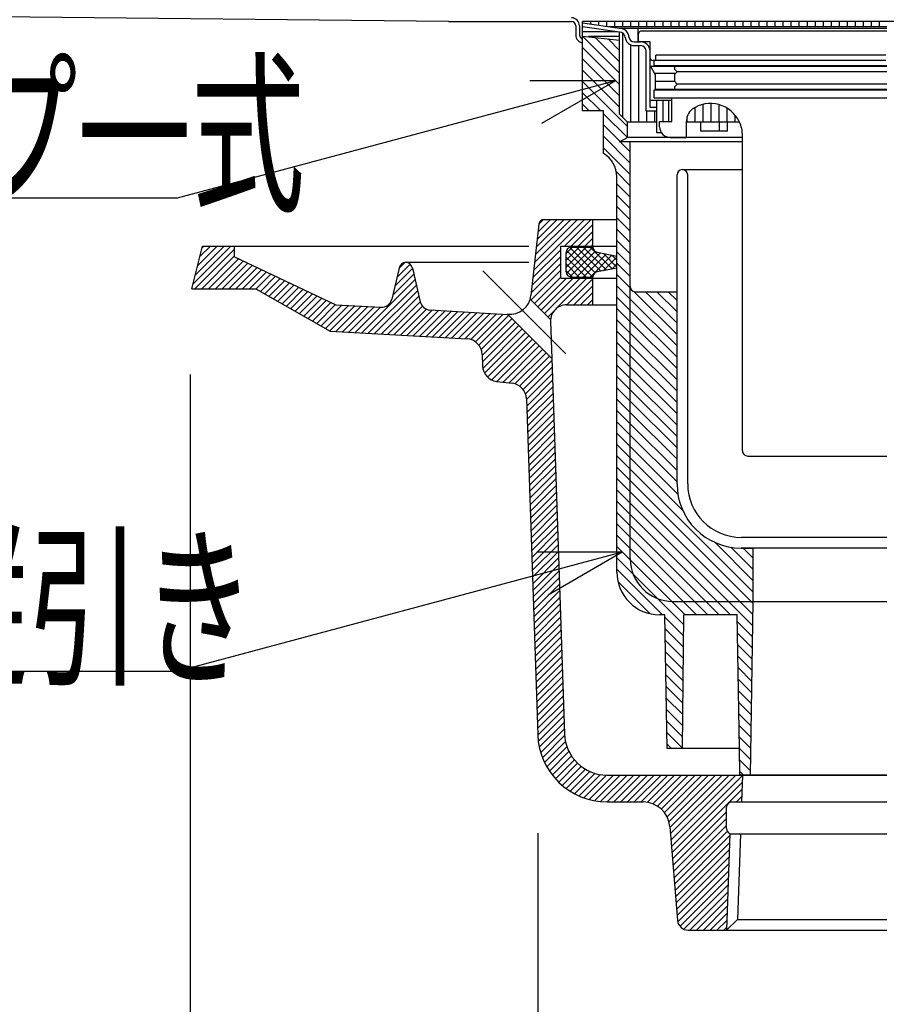
# Model space of a CAD drawing. Extents: x 96 to 2311, y 93 to 1536.
# Drawn here: x 1359 to 1522, y 639 to 824 of the extents above; entities that cross this region are included whole.
import ezdxf

# ---------------------------------------------------------------- set-up
doc = ezdxf.new("R2010")
doc.units = 0
doc.header["$LTSCALE"] = 8
doc.header["$MEASUREMENT"] = 0
doc.linetypes.add('CENTER1', pattern=[10, 6.25, -1.25, 1.25, -1.25])
for name, color, linetype in [('_0-0_計極細', 7, 'CONTINUOUS'), ('_0-1_計細線', 7, 'CONTINUOUS'), ('_0-5_寸法線', 7, 'CONTINUOUS')]:
    doc.layers.add(name, color=color, linetype=linetype)
doc.styles.get("Standard").update_dxf_attribs({"font": 'txt', "bigfont": 'bigfont.shx'})

msp = doc.modelspace()

# ---------------------------------------------------------------- linework, layer by layer
at = {"layer": '_0-0_計極細', "color": 2, "linetype": 'Continuous'}
for p, q in [((1471.66, 822), (1464.74, 822.99)), ((1471.66, 821.29), (1464.74, 822.28)), ((1464.82, 822.27), (1464.74, 822.27)), ((1464.77, 822.98), (1464.77, 823.29)), ((1466.27, 822.77), (1466.27, 823.29)), ((1467.77, 822.55), (1467.77, 823.29)), ((1469.27, 822.34), (1469.27, 823.29)), ((1521.64, 822.29), (1469.6, 822.29)), ((1470.77, 822.29), (1470.77, 823.29)), ((1521.64, 822), (1471.66, 822)), ((1472.27, 822.29), (1472.27, 823.29)), ((1473.77, 822.29), (1473.77, 823.29)), ((1475.14, 819.5), (1475.14, 822)), ((1475.27, 822.29), (1475.27, 823.29)), ((1476.77, 822.29), (1476.77, 823.29)), ((1478.27, 822.29), (1478.27, 823.29)), ((1479.77, 822.29), (1479.77, 823.29)), ((1481.27, 822.29), (1481.27, 823.29)), ((1482.77, 822.29), (1482.77, 823.29)), ((1484.27, 822.29), (1484.27, 823.29)), ((1485.77, 822.29), (1485.77, 823.29)), ((1487.27, 822.29), (1487.27, 823.29)), ((1488.77, 822.29), (1488.77, 823.29)), ((1490.27, 822.29), (1490.27, 823.29)), ((1491.77, 822.29), (1491.77, 823.29)), ((1493.27, 822.29), (1493.27, 823.29)), ((1494.77, 822.29), (1494.77, 823.29)), ((1496.27, 822.29), (1496.27, 823.29)), ((1497.77, 822.29), (1497.77, 823.29)), ((1499.27, 822.29), (1499.27, 823.29)), ((1500.77, 822.29), (1500.77, 823.29)), ((1502.27, 822.29), (1502.27, 823.29)), ((1503.77, 822.29), (1503.77, 823.29)), ((1505.27, 822.29), (1505.27, 823.29)), ((1506.77, 822.29), (1506.77, 823.29)), ((1508.27, 822.29), (1508.27, 823.29)), ((1509.77, 822.29), (1509.77, 823.29)), ((1511.27, 822.29), (1511.27, 823.29)), ((1512.77, 822.29), (1512.77, 823.29)), ((1514.27, 822.29), (1514.27, 823.29)), ((1515.77, 822.29), (1515.77, 823.29)), ((1517.27, 822.29), (1517.27, 823.29)), ((1518.77, 822.29), (1518.77, 823.29)), ((1520.27, 822.29), (1520.27, 823.29)), ((1471.14, 821.37), (1464.74, 821.37)), ((1464.74, 820.59), (1471.66, 819.79)), ((1471.66, 813.64), (1464.74, 820.57)), ((1471.66, 820.47), (1465.83, 820.47)), ((1471.66, 815.77), (1467.11, 820.32)), ((1471.66, 817.89), (1469.51, 820.04)), ((1471.66, 805.98), (1471.66, 821.3)), ((1472.27, 805.37), (1472.27, 821.1)), ((1475.19, 819.7), (1475.19, 821)), ((1521.64, 821.5), (1475.69, 821.5)), ((1471.66, 811.52), (1464.74, 818.44)), ((1473.77, 804.5), (1473.77, 818.92)), ((1474.4, 819.5), (1475.59, 819.5)), ((1474.4, 818.8), (1475.59, 818.8)), ((1475.27, 804.5), (1475.27, 818.8)), ((1477.34, 819.5), (1475.39, 819.5)), ((1477.34, 816.5), (1477.34, 819.5)), ((1471.66, 809.4), (1464.74, 816.32)), ((1476.64, 806.5), (1476.64, 817.75)), ((1477.34, 807.2), (1477.34, 817.75)), ((1521.44, 817), (1478.44, 817)), ((1478.44, 816), (1478.44, 817)), ((1478.29, 813.41), (1477.49, 814.91)), ((1521.64, 814.91), (1477.49, 814.91)), ((1521.44, 816), (1477.84, 816)), ((1478.14, 815.1), (1478.14, 816)), ((1478.14, 815.1), (1521.64, 815.1)), ((1481.89, 814.91), (1481.89, 814.41)), ((1482.39, 813.91), (1481.89, 814.41)), ((1471.66, 807.28), (1464.74, 814.2)), ((1482.05, 813.57), (1478.2, 813.57)), ((1478.29, 813.41), (1478.29, 810.61)), ((1481.89, 813.41), (1482.39, 813.91)), ((1481.89, 813.41), (1481.89, 812.11)), ((1521.64, 813.91), (1482.39, 813.91)), ((1473.14, 803.68), (1464.74, 812.08)), ((1481.93, 812.07), (1478.29, 812.07)), ((1521.64, 810.61), (1478.29, 810.61)), ((1482.39, 811.61), (1481.89, 812.11)), ((1481.89, 811.11), (1482.39, 811.61)), ((1481.89, 811.11), (1481.89, 810.61)), ((1521.64, 811.61), (1482.39, 811.61)), ((1468.11, 806.59), (1464.74, 809.96)), ((1478.14, 810.5), (1521.64, 810.5)), ((1478.14, 809), (1478.14, 810.5)), ((1478.14, 809), (1481.39, 809)), ((1481.39, 804.6), (1481.39, 809)), ((1481.39, 809), (1521.64, 809)), ((1465.98, 806.59), (1464.74, 807.84)), ((1481.39, 808.5), (1477.34, 808.5)), ((1478.64, 807.2), (1477.34, 807.2)), ((1478.64, 802.5), (1478.64, 808.5)), ((1479.77, 804.6), (1479.77, 808.5)), ((1480.89, 804.6), (1480.89, 808.5)), ((1485.77, 804.5), (1485.77, 807.24)), ((1487.27, 804.5), (1487.27, 807.82)), ((1488.77, 804.5), (1488.77, 807.97)), ((1490.27, 804.5), (1490.27, 807.75)), ((1491.77, 804.5), (1491.77, 807.09)), ((1473.12, 801.58), (1468.64, 806.06)), ((1471.66, 805.98), (1473.14, 804.5)), ((1478.64, 806.5), (1476.64, 806.5)), ((1476.77, 804.5), (1476.77, 806.5)), ((1478.27, 804.5), (1478.27, 806.5)), ((1484.27, 804.5), (1484.27, 805.48)), ((1493.27, 804.5), (1493.27, 805.79)), ((1471.74, 800.84), (1468.64, 803.94)), ((1478.64, 804.5), (1473.14, 804.5)), ((1473.14, 801.59), (1473.14, 804.5)), ((1479.14, 803.6), (1479.14, 804.6)), ((1479.14, 804.6), (1481.39, 804.6)), ((1484.14, 801.6), (1484.14, 804.6)), ((1494.08, 804.5), (1484.14, 804.5)), ((1486.85, 802.8), (1486.85, 804.5)), ((1490.35, 802.8), (1490.35, 804.5)), ((1491.85, 802.8), (1491.85, 804.5)), ((1473.64, 796.82), (1468.64, 801.82)), ((1471.66, 800.79), (1473.14, 801.59)), ((1494.64, 801.59), (1473.14, 801.59)), ((1479.47, 802.5), (1478.64, 802.5)), ((1481.14, 801.6), (1484.14, 801.6)), ((1491.85, 802.8), (1486.85, 802.8)), ((1494.64, 800.5), (1494.64, 801.97)), ((1494.64, 743), (1494.64, 801.97)), ((1473.64, 794.69), (1468.64, 799.69)), ((1494.64, 800.79), (1471.66, 800.79)), ((1473.64, 798.94), (1471.78, 800.79)), ((1473.64, 773.71), (1473.64, 800.79)), ((1473.64, 792.57), (1471.06, 795.15)), ((1482.39, 736.79), (1482.39, 794.59)), ((1483.39, 795.59), (1494.64, 795.59)), ((1484.39, 736.79), (1484.39, 794.59)), ((1473.64, 790.45), (1471.14, 792.95)), ((1473.64, 788.33), (1471.14, 790.83)), ((1473.64, 786.21), (1471.14, 788.71)), ((1455.59, 776.81), (1465.07, 786.29)), ((1455.75, 778.24), (1463.8, 786.29)), ((1455.91, 779.68), (1462.53, 786.29)), ((1456.07, 781.11), (1461.25, 786.29)), ((1456.23, 782.54), (1459.98, 786.29)), ((1456.39, 783.97), (1458.71, 786.29)), ((1456.55, 785.4), (1457.43, 786.29)), ((1461.34, 781.29), (1466.34, 786.29)), ((1462.62, 781.29), (1466.64, 785.32)), ((1473.64, 784.09), (1471.14, 786.59)), ((1463.89, 781.29), (1466.64, 784.04)), ((1473.64, 781.97), (1471.14, 784.47)), ((1391.88, 774.23), (1398.94, 781.29)), ((1392.3, 775.93), (1397.67, 781.29)), ((1392.72, 777.62), (1396.4, 781.29)), ((1393.15, 779.32), (1395.12, 781.29)), ((1393.57, 781.01), (1393.85, 781.29)), ((1461.64, 779.91), (1462.83, 781.09)), ((1461.64, 778.63), (1464.1, 781.09)), ((1461.64, 777.36), (1465.37, 781.09)), ((1462.64, 781.09), (1466.64, 781.09)), ((1468.11, 776.57), (1463.59, 781.09)), ((1469.17, 776.78), (1464.86, 781.09)), ((1465.16, 781.29), (1466.64, 782.77)), ((1470.23, 777), (1466.14, 781.09)), ((1466.43, 781.29), (1466.64, 781.5)), ((1473.64, 779.85), (1471.14, 782.35)), ((1392.21, 773.29), (1399.64, 780.72)), ((1393.49, 773.29), (1399.64, 779.45)), ((1455.27, 773.95), (1460.64, 779.32)), ((1455.43, 775.38), (1460.64, 780.59)), ((1461.64, 776.49), (1461.64, 780.09)), ((1461.7, 776.15), (1466.64, 781.09)), ((1466.64, 775.5), (1461.7, 780.44)), ((1467.11, 776.3), (1462.36, 781.05)), ((1462.36, 775.53), (1467.09, 780.27)), ((1463.59, 775.49), (1468.09, 780)), ((1464.86, 775.49), (1469.15, 779.78)), ((1466.14, 775.49), (1470.21, 779.57)), ((1467.44, 780.13), (1471.14, 779.39)), ((1471.14, 777.36), (1468.61, 779.89)), ((1471.14, 778.63), (1470.2, 779.57)), ((1473.64, 777.72), (1471.14, 780.22)), ((1394.76, 773.29), (1400.41, 778.94)), ((1396.03, 773.29), (1401.27, 778.53)), ((1397.31, 773.29), (1402.13, 778.12)), ((1398.58, 773.29), (1402.99, 777.71)), ((1429.99, 775.43), (1432.46, 777.9)), ((1430.38, 777.1), (1431.55, 778.26)), ((1455.11, 772.52), (1460.64, 778.04)), ((1465.37, 775.49), (1461.64, 779.22)), ((1464.1, 775.49), (1461.64, 777.95)), ((1468.58, 776.67), (1471.14, 779.22)), ((1470.17, 776.99), (1471.14, 777.95)), ((1473.64, 775.6), (1471.14, 778.1)), ((1399.85, 773.29), (1403.86, 777.3)), ((1401.12, 773.29), (1404.72, 776.89)), ((1402.4, 773.29), (1405.58, 776.48)), ((1403.65, 773.27), (1406.45, 776.07)), ((1404.46, 772.81), (1407.31, 775.66)), ((1429.21, 772.11), (1433.15, 776.05)), ((1429.6, 773.77), (1432.92, 777.09)), ((1455.08, 771.21), (1460.64, 776.77)), ((1462.83, 775.49), (1461.64, 776.68)), ((1471.14, 777.18), (1467.44, 776.44)), ((1473.64, 773.48), (1471.14, 775.98)), ((1405.27, 772.35), (1408.17, 775.25)), ((1406.08, 771.89), (1409.03, 774.84)), ((1406.89, 771.42), (1409.9, 774.43)), ((1407.7, 770.96), (1410.76, 774.02)), ((1423.41, 765.03), (1433.39, 775.01)), ((1424.62, 764.97), (1433.63, 773.98)), ((1455.71, 770.57), (1460.64, 775.5)), ((1456.35, 769.93), (1461.71, 775.29)), ((1456.98, 769.3), (1462.98, 775.29)), ((1457.62, 768.66), (1464.25, 775.29)), ((1459.87, 769.64), (1465.53, 775.29)), ((1461.8, 770.29), (1466.64, 775.13)), ((1462.64, 775.49), (1466.64, 775.49)), ((1463.07, 770.29), (1466.64, 773.86)), ((1473.64, 771.36), (1471.14, 773.86)), ((1408.51, 770.5), (1411.62, 773.61)), ((1409.32, 770.04), (1412.48, 773.2)), ((1410.13, 769.58), (1413.35, 772.79)), ((1410.94, 769.11), (1414.21, 772.38)), ((1411.75, 768.65), (1415.07, 771.97)), ((1425.82, 764.9), (1433.87, 772.94)), ((1427.03, 764.83), (1434.1, 771.91)), ((1464.34, 770.29), (1466.64, 772.59)), ((1473.64, 722.79), (1473.64, 773.71)), ((1473.68, 773.44), (1473.64, 773.48)), ((1482.39, 764.73), (1474.37, 772.75)), ((1474.51, 772.72), (1482.39, 772.72)), ((1482.39, 766.85), (1476.52, 772.72)), ((1482.39, 768.97), (1478.64, 772.72)), ((1482.39, 771.1), (1480.76, 772.72)), ((1412.57, 768.19), (1415.94, 771.56)), ((1413.38, 767.73), (1416.8, 771.15)), ((1414.19, 767.26), (1417.66, 770.74)), ((1415, 766.8), (1418.52, 770.33)), ((1415.81, 766.34), (1419.72, 770.25)), ((1416.62, 765.88), (1420.92, 770.18)), ((1417.43, 765.41), (1422.13, 770.11)), ((1418.59, 765.3), (1423.33, 770.05)), ((1428.23, 764.76), (1434.34, 770.87)), ((1465.62, 770.29), (1466.64, 771.32)), ((1473.64, 769.24), (1471.14, 771.74)), ((1482.39, 762.61), (1473.64, 771.36)), ((1419.8, 765.24), (1424.54, 769.98)), ((1421, 765.17), (1425.74, 769.91)), ((1422.21, 765.1), (1426.95, 769.84)), ((1429.44, 764.7), (1434.77, 770.03)), ((1430.64, 764.63), (1435.5, 769.49)), ((1431.85, 764.56), (1436.59, 769.3)), ((1433.05, 764.49), (1437.8, 769.24)), ((1434.26, 764.43), (1439, 769.17)), ((1435.46, 764.36), (1440.21, 769.1)), ((1436.67, 764.29), (1441.41, 769.03)), ((1437.87, 764.22), (1442.62, 768.96)), ((1439.08, 764.16), (1443.82, 768.9)), ((1440.28, 764.09), (1445.03, 768.83)), ((1441.49, 764.02), (1446.23, 768.76)), ((1442.7, 763.95), (1447.44, 768.69)), ((1443.82, 763.8), (1448.64, 768.63)), ((1444.67, 763.39), (1449.85, 768.56)), ((1445.32, 762.76), (1450.89, 768.32)), ((1458.26, 768.02), (1459.4, 769.16)), ((1473.64, 767.12), (1471.14, 769.62)), ((1482.39, 760.49), (1473.64, 769.24)), ((1445.77, 761.94), (1451.52, 767.69)), ((1445.95, 760.84), (1452.16, 767.05)), ((1445.99, 759.61), (1452.79, 766.42)), ((1473.64, 765), (1471.14, 767.5)), ((1482.39, 758.37), (1473.64, 767.12)), ((1446.06, 758.41), (1453.43, 765.78)), ((1446.4, 757.48), (1454.07, 765.14)), ((1473.64, 762.87), (1471.14, 765.37)), ((1482.39, 756.25), (1473.64, 765)), ((1446.96, 756.76), (1454.7, 764.51)), ((1447.72, 756.25), (1455.34, 763.87)), ((1448.71, 755.97), (1455.98, 763.23)), ((1473.64, 760.75), (1471.14, 763.25)), ((1482.39, 754.12), (1473.64, 762.87)), ((1482.39, 736.79), (1482.39, 763.79)), ((1449.84, 755.83), (1456.61, 762.6)), ((1450.97, 755.69), (1457.25, 761.96)), ((1452.07, 755.51), (1457.89, 761.32)), ((1473.64, 758.63), (1471.14, 761.13)), ((1452.93, 755.1), (1458.52, 760.69)), ((1453.59, 754.48), (1458.99, 759.88)), ((1473.64, 756.51), (1471.14, 759.01)), ((1482.39, 752), (1473.64, 760.75)), ((1454.04, 753.66), (1459.03, 758.65)), ((1454.23, 752.58), (1459.07, 757.42)), ((1482.39, 749.88), (1473.64, 758.63)), ((1454.27, 751.35), (1459.11, 756.19)), ((1473.64, 754.39), (1471.14, 756.89)), ((1482.39, 747.76), (1473.64, 756.51)), ((1454.31, 750.12), (1459.15, 754.96)), ((1454.36, 748.88), (1459.2, 753.72)), ((1473.64, 752.27), (1471.14, 754.77)), ((1482.39, 745.64), (1473.64, 754.39)), ((1454.4, 747.65), (1459.24, 752.49)), ((1473.64, 750.15), (1471.14, 752.65)), ((1482.39, 743.52), (1473.64, 752.27)), ((1454.44, 746.42), (1459.28, 751.26)), ((1454.48, 745.19), (1459.32, 750.03)), ((1473.64, 748.03), (1471.14, 750.53)), ((1482.39, 741.4), (1473.64, 750.15)), ((1454.52, 743.96), (1459.36, 748.8)), ((1473.64, 745.9), (1471.14, 748.4)), ((1482.39, 739.28), (1473.64, 748.03)), ((1454.56, 742.73), (1459.4, 747.57)), ((1454.6, 741.5), (1459.44, 746.34)), ((1473.64, 743.78), (1471.14, 746.28)), ((1454.64, 740.26), (1459.48, 745.1)), ((1482.39, 737.15), (1473.64, 745.9)), ((1454.69, 739.03), (1459.53, 743.87)), ((1454.73, 737.8), (1459.57, 742.64)), ((1473.64, 741.66), (1471.14, 744.16)), ((1482.54, 734.88), (1473.64, 743.78)), ((1454.77, 736.57), (1459.61, 741.41)), ((1473.64, 739.54), (1471.14, 742.04)), ((1483.46, 731.84), (1473.64, 741.66)), ((1495.64, 742), (1521.64, 742)), ((1454.81, 735.34), (1459.65, 740.18)), ((1454.85, 734.11), (1459.69, 738.95)), ((1473.64, 737.42), (1471.14, 739.92)), ((1496.64, 716.54), (1473.64, 739.54)), ((1454.89, 732.87), (1459.73, 737.72)), ((1473.64, 735.3), (1471.14, 737.8)), ((1496.27, 714.79), (1473.64, 737.42)), ((1454.93, 731.64), (1459.77, 736.48)), ((1454.97, 730.41), (1459.82, 735.25)), ((1473.64, 733.18), (1471.14, 735.68)), ((1494.14, 714.79), (1473.64, 735.3)), ((1455.02, 729.18), (1459.86, 734.02)), ((1473.64, 731.06), (1471.14, 733.56)), ((1455.06, 727.95), (1459.9, 732.79)), ((1455.1, 726.72), (1459.94, 731.56)), ((1473.64, 728.93), (1471.14, 731.43)), ((1492.02, 714.79), (1473.64, 733.18)), ((1455.14, 725.49), (1459.98, 730.33)), ((1489.9, 714.79), (1473.64, 731.06)), ((1455.18, 724.25), (1460.02, 729.1)), ((1455.22, 723.02), (1460.06, 727.86)), ((1473.64, 726.81), (1471.14, 729.31)), ((1487.78, 714.79), (1473.64, 728.93)), ((1455.26, 721.79), (1460.1, 726.63)), ((1473.64, 724.69), (1471.14, 727.19)), ((1485.66, 714.79), (1473.64, 726.81)), ((1496.64, 718.66), (1489.44, 725.86)), ((1521.64, 726.79), (1494.39, 726.79)), ((1455.31, 720.56), (1460.15, 725.4)), ((1455.35, 719.33), (1460.19, 724.17)), ((1473.64, 722.57), (1471.14, 725.07)), ((1483.54, 714.79), (1473.64, 724.69)), ((1496.64, 720.78), (1492.48, 724.95)), ((1520.71, 724.79), (1494.39, 724.79)), ((1494.39, 724.79), (1496.64, 724.79)), ((1496.64, 722.9), (1494.75, 724.79)), ((1496.64, 714.79), (1496.64, 724.79)), ((1521.64, 724.79), (1520.71, 724.79)), ((1521.64, 724.79), (1520.71, 724.79)), ((1455.39, 718.1), (1460.23, 722.94)), ((1474.18, 719.91), (1471.14, 722.95)), ((1481.41, 714.8), (1473.64, 722.57)), ((1455.43, 716.87), (1460.27, 721.71)), ((1455.47, 715.63), (1460.31, 720.47)), ((1479.67, 712.29), (1471.14, 720.83)), ((1455.51, 714.4), (1460.35, 719.24)), ((1477.35, 712.5), (1471.34, 718.5)), ((1478.76, 715.33), (1474.18, 719.91)), ((1455.55, 713.17), (1460.39, 718.01)), ((1455.59, 711.94), (1460.43, 716.78)), ((1455.64, 710.71), (1460.48, 715.55)), ((1483.62, 710.47), (1478.76, 715.33)), ((1483.92, 712.29), (1481.41, 714.8)), ((1481.64, 714.79), (1496.64, 714.79)), ((1486.04, 712.29), (1483.54, 714.79)), ((1488.16, 712.29), (1485.66, 714.79)), ((1490.28, 712.29), (1487.78, 714.79)), ((1492.4, 712.29), (1489.9, 714.79)), ((1496.57, 710.25), (1492.02, 714.79)), ((1496.6, 712.34), (1494.14, 714.79)), ((1496.14, 682.29), (1496.64, 714.79)), ((1496.63, 714.42), (1496.27, 714.79)), ((1496.64, 714.69), (1496.64, 714.79)), ((1496.64, 714.79), (1521.64, 714.79)), ((1455.68, 709.48), (1460.52, 714.32)), ((1455.72, 708.25), (1460.56, 713.09)), ((1455.76, 707.01), (1460.6, 711.85)), ((1483.6, 708.37), (1480.15, 711.82)), ((1483.39, 687.29), (1483.64, 712.29)), ((1493.64, 712.29), (1483.64, 712.29)), ((1494.06, 687.29), (1493.64, 712.29)), ((1455.8, 705.78), (1460.64, 710.62)), ((1455.84, 704.55), (1460.68, 709.39)), ((1483.58, 706.27), (1480.18, 709.66)), ((1496.54, 708.16), (1493.66, 711.03)), ((1455.88, 703.32), (1460.72, 708.16)), ((1483.56, 704.17), (1480.22, 707.51)), ((1496.51, 706.07), (1493.7, 708.88)), ((1455.92, 702.09), (1460.77, 706.93)), ((1455.97, 700.86), (1460.81, 705.7)), ((1496.47, 703.98), (1493.73, 706.72)), ((1456.01, 699.62), (1460.85, 704.47)), ((1483.54, 702.07), (1480.25, 705.35)), ((1496.44, 701.89), (1493.77, 704.56)), ((1456.05, 698.39), (1460.89, 703.23)), ((1456.09, 697.16), (1460.93, 702)), ((1483.52, 699.97), (1480.29, 703.2)), ((1496.41, 699.8), (1493.8, 702.41)), ((1456.13, 695.93), (1460.97, 700.77)), ((1483.5, 697.86), (1480.32, 701.04)), ((1496.38, 697.71), (1493.84, 700.25)), ((1456.17, 694.7), (1461.01, 699.54)), ((1456.21, 693.47), (1461.05, 698.31)), ((1483.47, 695.76), (1480.35, 698.88)), ((1456.26, 692.24), (1461.1, 697.08)), ((1483.45, 693.66), (1480.39, 696.73)), ((1496.35, 695.62), (1493.88, 698.09)), ((1456.3, 691), (1461.14, 695.84)), ((1456.34, 689.77), (1461.18, 694.61)), ((1483.43, 691.56), (1480.42, 694.57)), ((1496.31, 693.53), (1493.91, 695.93)), ((1456.44, 688.6), (1461.22, 693.38)), ((1496.28, 691.44), (1493.95, 693.78)), ((1456.63, 687.52), (1461.26, 692.15)), ((1456.89, 686.51), (1461.3, 690.92)), ((1483.41, 689.46), (1480.46, 692.42)), ((1496.25, 689.35), (1493.98, 691.62)), ((1457.22, 685.56), (1461.35, 689.69)), ((1483.39, 687.36), (1480.49, 690.26)), ((1496.22, 687.27), (1494.02, 689.46)), ((1457.6, 684.68), (1461.51, 688.58)), ((1458.04, 683.84), (1461.8, 687.59)), ((1481.34, 687.29), (1480.53, 688.11)), ((1496.18, 685.18), (1494.06, 687.3)), ((1458.53, 683.05), (1462.18, 686.7)), ((1459.06, 682.32), (1462.64, 685.9)), ((1459.64, 681.62), (1463.19, 685.17)), ((1460.27, 680.97), (1463.8, 684.51)), ((1460.93, 680.37), (1464.49, 683.92)), ((1496.15, 683.09), (1494.09, 685.15)), ((1461.64, 679.81), (1465.25, 683.41)), ((1462.4, 679.29), (1466.09, 682.98)), ((1463.21, 678.82), (1467.02, 682.63)), ((1464.06, 678.41), (1468.05, 682.4)), ((1464.97, 678.04), (1469.22, 682.29)), ((1465.94, 677.74), (1470.5, 682.29)), ((1466.98, 677.51), (1471.77, 682.29)), ((1468.1, 677.35), (1473.04, 682.29)), ((1469.31, 677.29), (1474.31, 682.29)), ((1470.59, 677.29), (1475.59, 682.29)), ((1471.86, 677.29), (1476.86, 682.29)), ((1473.13, 677.29), (1478.13, 682.29)), ((1474.4, 677.29), (1479.4, 682.29)), ((1475.68, 677.29), (1480.68, 682.29)), ((1476.88, 677.22), (1481.95, 682.29)), ((1477.88, 676.95), (1483.22, 682.29)), ((1478.72, 676.52), (1484.5, 682.29)), ((1479.44, 675.96), (1485.77, 682.29)), ((1480.04, 675.29), (1487.04, 682.29)), ((1480.53, 674.51), (1488.31, 682.29)), ((1480.87, 673.58), (1489.59, 682.29)), ((1481.05, 672.48), (1490.86, 682.29)), ((1481.14, 671.3), (1492.13, 682.29)), ((1481.24, 670.13), (1493.41, 682.29)), ((1481.34, 668.96), (1494.61, 682.22)), ((1494.83, 682.29), (1494.13, 682.99)), ((1481.44, 667.78), (1494.56, 680.91)), ((1481.54, 666.61), (1494.52, 679.59)), ((1493.5, 677.29), (1494.48, 678.27)), ((1481.64, 665.43), (1491.64, 675.44)), ((1481.74, 664.26), (1491.64, 674.16)), ((1481.83, 663.08), (1491.64, 672.89)), ((1481.93, 661.91), (1491.79, 671.77)), ((1482.03, 660.74), (1492.23, 670.93)), ((1482.13, 659.56), (1492.19, 669.62)), ((1482.23, 658.39), (1492.14, 668.3)), ((1482.33, 657.21), (1492.1, 666.98)), ((1482.42, 656.04), (1492.05, 665.67)), ((1482.54, 654.88), (1492.01, 664.35)), ((1482.95, 654.02), (1491.97, 663.03)), ((1483.67, 653.47), (1491.92, 661.72)), ((1484.77, 653.29), (1491.88, 660.4)), ((1486.04, 653.29), (1491.83, 659.08)), ((1487.32, 653.29), (1491.79, 657.77)), ((1488.59, 653.29), (1491.75, 656.45)), ((1489.86, 653.29), (1491.7, 655.13)), ((1491.13, 653.29), (1491.66, 653.82))]:
    msp.add_line(p, q, dxfattribs=at)
at = {"layer": '_0-0_計極細', "color": 2, "linetype": 'CENTER1'}
msp.add_line((1461.6, 761.15), (1446.07, 776.68), dxfattribs=at)
at = {"layer": '_0-0_計極細', "color": 2, "linetype": 'Continuous'}
for centre, radius, start, end in [((1471.66, 820.25), 1.75, 4.151, 90), ((1471.66, 820.25), 1.05, 4.151, 90), ((1474.4, 820.5), 1.7, 183.3509, 270), ((1474.4, 820.5), 1, 183.3509, 270), ((1475.69, 821), 0.5, 155.9455, 180), ((1475.69, 821), 0.5, 90, 155.9455), ((1475.39, 819.7), 0.2, 180, 270), ((1475.59, 817.75), 1.75, 0, 90), ((1475.59, 817.75), 1.05, 0, 90), ((1477.84, 816.5), 0.5, 180, 270), ((1487.14, 804.6), 3, 129.9705, 181.9251), ((1488.64, 801.97), 6, 24.8869, 124.8337), ((1481.14, 803.6), 2, 180, 270), ((1488.64, 801.97), 6, 0, 24.8869), ((1483.39, 794.59), 1, 90, 180), ((1483.39, 794.59), 1, 0, 90), ((1462.64, 780.09), 1, 90, 180), ((1467.64, 781.11), 1, 180.7978, 258.6653), ((1462.64, 776.49), 1, 180, 270), ((1467.64, 775.46), 1, 101.3347, 178.0133), ((1474.64, 773.71), 1, 180, 262.8192), ((1495.64, 743), 1, 180, 270.0005), ((1494.39, 736.79), 12, 180, 270), ((1494.39, 736.79), 10, 180, 270), ((1481.64, 722.79), 8, 180, 270)]:
    msp.add_arc(centre, radius, start, end, dxfattribs=at)
at = {"layer": '_0-1_計細線', "color": 3, "linetype": 'Continuous'}
for p, q in [((1439.64, 823.29), (718.94, 830.79)), ((1439.64, 823.29), (1462.64, 823.29)), ((1463.44, 822.49), (1463.44, 820.79)), ((1464.14, 822.49), (1464.14, 820.79)), ((1578.54, 823.29), (1464.74, 823.29)), ((1464.74, 807.15), (1464.74, 823.29)), ((1464.74, 806.59), (1464.74, 807.15)), ((1468.64, 806.59), (1464.74, 806.59)), ((1468.64, 798.59), (1468.64, 806.59)), ((1471.14, 720.29), (1471.14, 794.26)), ((1456.55, 785.4), (1455.06, 772.05)), ((1457.54, 786.29), (1471.14, 786.29)), ((1466.64, 781.29), (1466.64, 786.29)), ((1391.65, 773.29), (1393.64, 781.29)), ((1393.64, 781.29), (1399.64, 781.29)), ((1399.64, 781.29), (1454.64, 781.29)), ((1399.64, 779.3), (1399.64, 781.29)), ((1460.64, 775.29), (1460.64, 781.29)), ((1460.64, 781.29), (1471.14, 781.29)), ((1399.64, 779.3), (1418.56, 770.31)), ((1431.64, 778.29), (1454.64, 778.29)), ((1430.39, 777.14), (1429.04, 771.38)), ((1432.91, 777.13), (1434.34, 770.88)), ((1460.64, 775.29), (1471.14, 775.29)), ((1466.64, 770.29), (1466.64, 775.29)), ((1391.64, 773.29), (1391.64, 773.31)), ((1391.65, 773.29), (1403.62, 773.29)), ((1403.62, 773.29), (1417.52, 765.36)), ((1418.56, 770.31), (1426.98, 769.84)), ((1458.75, 767.53), (1454.92, 771.36)), ((1461.74, 770.29), (1471.14, 770.29)), ((1436.18, 769.33), (1450.7, 768.51)), ((1458.98, 760.23), (1450.7, 768.52)), ((1458.74, 767.19), (1458.98, 760.23)), ((1417.52, 765.36), (1443.11, 763.93)), ((1445.94, 761.03), (1446.02, 758.85)), ((1458.98, 760.23), (1461.33, 690.02)), ((1448.64, 755.98), (1451.6, 755.61)), ((1454.23, 752.73), (1456.34, 689.86)), ((1480.14, 712.29), (1479.14, 712.29)), ((1480.54, 687.29), (1480.14, 712.29)), ((1494.06, 687.29), (1480.54, 687.29)), ((1494.14, 682.29), (1494.06, 687.29)), ((1469.33, 682.29), (1494.61, 682.29)), ((1497.08, 682.29), (1494.14, 682.29)), ((1494.61, 682.29), (1494.44, 677.29)), ((1494.61, 682.29), (1521.64, 682.29)), ((1521.64, 682.29), (1497.08, 682.29)), ((1469.33, 677.29), (1476.04, 677.29)), ((1491.64, 672.29), (1491.64, 676.29)), ((1492.64, 677.29), (1494.44, 677.29)), ((1494.44, 677.29), (1521.64, 677.29)), ((1481.03, 672.71), (1482.5, 655.12)), ((1492.24, 671.37), (1491.64, 653.29)), ((1492.64, 671.29), (1521.64, 671.29)), ((1494.24, 671.29), (1493.71, 655.29)), ((1493.71, 655.29), (1491.64, 653.29)), ((1493.71, 655.29), (1521.64, 655.29)), ((1484.49, 653.29), (1491.64, 653.29)), ((1491.64, 653.29), (1521.64, 653.29))]:
    msp.add_line(p, q, dxfattribs=at)
for centre, radius, start, end in [((1462.64, 822.49), 1.5, 0, 90), ((1462.64, 822.49), 0.8, 360, 90), ((1464.94, 820.79), 1.5, 180, 262.3377), ((1464.94, 820.79), 0.8, 180, 255.5225), ((1466.14, 794.26), 5, 0, 60), ((1457.54, 785.29), 1, 90, 173.6598), ((1431.85, 776.79), 1.5, 97.7944, 166.7989), ((1431.45, 776.79), 1.5, 12.9018, 82.2056), ((1451.09, 772.5), 4, 264.3856, 353.6598), ((1427.1, 771.84), 2, 266.7921, 346.7474), ((1436.29, 771.32), 2, 192.9018, 266.771), ((1461.74, 767.29), 3, 90, 181.9212), ((1442.94, 760.93), 3, 1.9213, 86.7921), ((1449.01, 758.95), 3, 181.9213, 262.8959), ((1451.23, 752.63), 3, 1.9212, 82.8959), ((1479.14, 720.29), 8, 180, 270), ((1469.33, 690.29), 13, 181.9212, 270), ((1469.33, 690.29), 8, 181.9212, 270), ((1476.04, 672.29), 5, 4.795, 90), ((1492.64, 676.29), 1, 90, 180), ((1492.64, 672.29), 1, 180, 246.7095), ((1492.64, 672.29), 1, 246.7095, 270), ((1484.49, 655.29), 2, 184.8155, 270)]:
    msp.add_arc(centre, radius, start, end, dxfattribs=at)
at = {"layer": '_0-5_寸法線', "color": 7, "linetype": 'Continuous'}
for p, q in [((1470.87, 812.2), (1388.91, 790.24)), ((1470.87, 812.2), (1454.87, 812.2)), ((1470.87, 812.2), (1457.01, 804.2)), ((1388.91, 790.24), (1178.69, 790.24)), ((1391.33, 757.29), (1391.33, 525.29)), ((1472.15, 723.99), (1388.91, 701.69)), ((1472.15, 723.99), (1456.15, 723.99)), ((1472.15, 723.99), (1458.3, 715.99)), ((1388.91, 701.69), (1254.51, 701.69)), ((1456.33, 671.46), (1456.33, 565.29))]:
    msp.add_line(p, q, dxfattribs=at)

# ---------------------------------------------------------------- texts
at = {"layer": '_0-5_寸法線', "color": 7, "width": 0.65}
for s, p in [('縦引き排水トラップ一式', (1178.69, 790.24)), ('防水マス縦引き', (1254.51, 701.69))]:
    msp.add_text(s, height=24, dxfattribs=at).set_placement(p)

doc.saveas('drawing.dxf')
